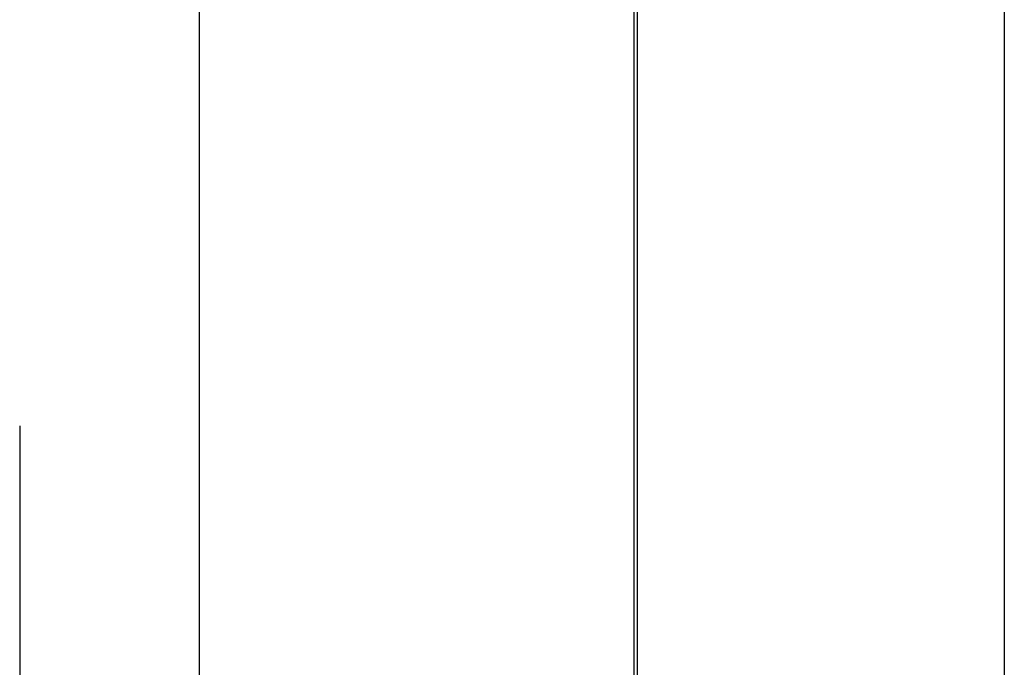
# Model space of a CAD drawing. Units: inches. Extents: x -68 to 76, y -41 to 52.
# Drawn here: x -36 to -34, y -2 to -1 of the extents above; entities that cross this region are included whole.
import ezdxf

# ---------------------------------------------------------------- set-up
doc = ezdxf.new("R2010")
doc.units = ezdxf.units.IN
doc.header["$MEASUREMENT"] = 0
for name, pattern in [('AI-Linetype-1090', [35.77643, 13.888889, -3.126792, 6.253583, -3.126792, 6.253583, -3.126792]), ('AI-Linetype-141', [12.507167, 6.253583, -6.253583]), ('AI-Linetype-142', [12.507167, 6.253583, -6.253583]), ('AI-Linetype-143', [12.507167, 6.253583, -6.253583]), ('AI-Linetype-176', [12.507167, 6.253583, -6.253583])]:
    doc.linetypes.add(name, pattern=pattern)
doc.layers.add('AVAILABLE_DOOR_SPACE', color=7, linetype='Continuous')
doc.layers.add('DEFAULT_2', color=7, linetype='Continuous')

# ---------------------------------------------------------------- blocks, each defined once
blk = doc.blocks.new('block 1002')
at = {"layer": 'DEFAULT_2', "color": 253, "linetype": 'AI-Linetype-141', "lineweight": 25}
blk.add_lwpolyline([(-35.7592, 23.1551), (-35.7592, -10.4949)], dxfattribs=at)
blk = doc.blocks.new('block 1003')
at = {"layer": 'DEFAULT_2', "color": 253, "linetype": 'AI-Linetype-142', "lineweight": 25}
blk.add_lwpolyline([(-34.4777, 1.1551), (-34.4777, -7.8538)], dxfattribs=at)
blk = doc.blocks.new('block 1004')
at = {"layer": 'DEFAULT_2', "color": 253, "linetype": 'AI-Linetype-143', "lineweight": 25}
blk.add_lwpolyline([(-34.4707, 1.1551), (-34.4707, -2.7969)], dxfattribs=at)
blk = doc.blocks.new('block 1037')
at = {"layer": 'DEFAULT_2', "color": 253, "linetype": 'AI-Linetype-176', "lineweight": 25}
blk.add_lwpolyline([(-33.7048, 1.6551), (-33.7048, -8.2348)], dxfattribs=at)
blk = doc.blocks.new('block 1951')
at = {"layer": 'AVAILABLE_DOOR_SPACE', "color": 7, "linetype": 'AI-Linetype-1090', "lineweight": 25}
blk.add_lwpolyline([(-35.3842, -8.5449), (-35.3842, 21.2051)], dxfattribs=at)

msp = doc.modelspace()

# ---------------------------------------------------------------- block references
at = {"layer": 'AVAILABLE_DOOR_SPACE'}
msp.add_blockref('block 1951', (0, 0), dxfattribs=at)
at = {"layer": 'DEFAULT_2'}
for name in ['block 1002', 'block 1037', 'block 1003', 'block 1004']:
    msp.add_blockref(name, (0, 0), dxfattribs=at)

doc.saveas('drawing.dxf')
